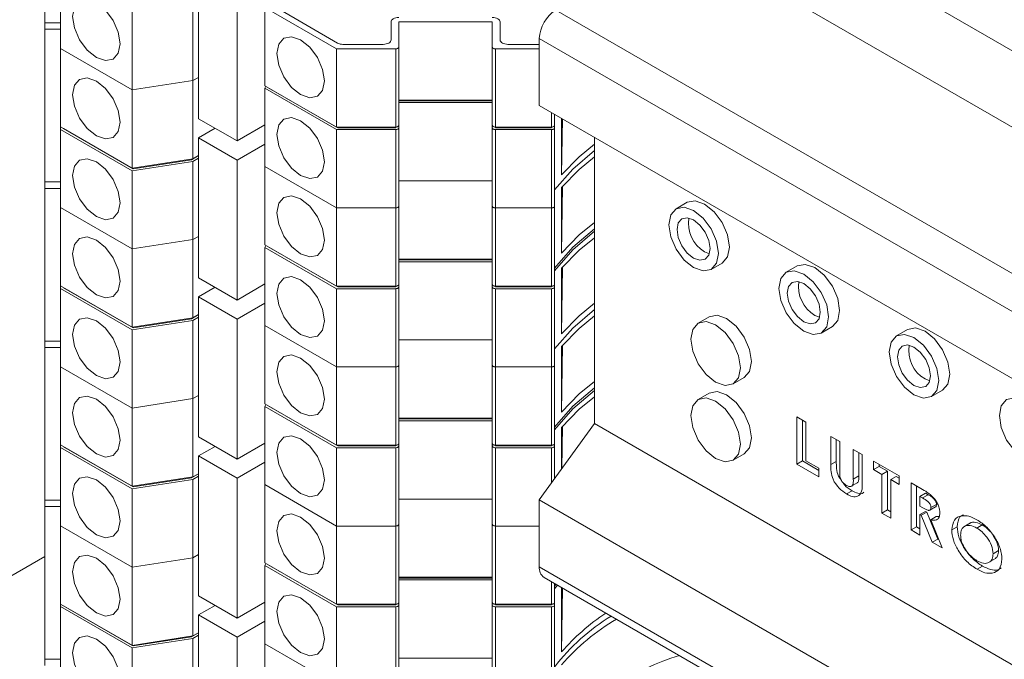
# Paper-space layout 'Sheet2' of a CAD drawing. Units: millimetres. Extents: x 76 to 2808, y 56 to 3921.
# Drawn here: x 1952 to 2015, y 3523 to 3564 of the extents above; entities that cross this region are included whole.
import ezdxf

# ---------------------------------------------------------------- set-up
doc = ezdxf.new("R2010")
doc.units = ezdxf.units.MM

psp = doc.layouts.new('Sheet2')

# ---------------------------------------------------------------- linework, layer by layer
at = {"color": 7, "linetype": 'Continuous', "lineweight": 0}
for p, q in [((2147.575, 3486.247), (1994.84, 3574.42)), ((1953.925, 3573.796), (1953.925, 3563.997)), ((2147.575, 3481.348), (1994.84, 3569.52)), ((1954.925, 3562.35), (1954.925, 3567.371)), ((1963.779, 3566.833), (1963.779, 3557.851)), ((1963.425, 3560.3), (1963.425, 3565.322)), ((1966.254, 3556.422), (1966.254, 3565.404)), ((1959.522, 3559.696), (1959.522, 3564.718)), ((1972.632, 3562.334), (1968.036, 3564.988)), ((1968.036, 3559.966), (1968.036, 3564.988)), ((1972.693, 3562.708), (1968.798, 3564.956)), ((1986.708, 3564.826), (2139.443, 3476.654)), ((1953.925, 3563.589), (1953.925, 3563.997)), ((1954.925, 3563.997), (1953.925, 3563.997)), ((1976.132, 3564.066), (1976.132, 3562.912)), ((1982.632, 3564.066), (1976.632, 3564.066)), ((1976.632, 3564.066), (1976.632, 3562.45)), ((1982.632, 3562.45), (1982.632, 3564.066)), ((1983.132, 3562.912), (1983.132, 3564.066)), ((1954.925, 3563.589), (1953.925, 3563.589)), ((1953.925, 3563.589), (1953.925, 3553.79)), ((2138.382, 3474.817), (1985.647, 3562.989)), ((1985.647, 3562.989), (1985.647, 3558.703)), ((1959.522, 3559.696), (1954.925, 3562.35)), ((1954.925, 3557.328), (1954.925, 3562.35)), ((1976.432, 3562.334), (1972.632, 3562.334)), ((1972.632, 3557.313), (1972.632, 3562.334)), ((1975.632, 3562.623), (1973.047, 3562.623)), ((1976.432, 3557.313), (1976.432, 3562.334)), ((1976.632, 3562.45), (1976.632, 3557.428)), ((1982.632, 3557.428), (1982.632, 3562.45)), ((1985.647, 3562.334), (1982.832, 3562.334)), ((1982.832, 3562.334), (1982.832, 3557.313)), ((1985.632, 3562.623), (1983.632, 3562.623)), ((1985.647, 3562.623), (1985.632, 3562.623)), ((1963.425, 3560.3), (1959.522, 3559.696)), ((1963.779, 3560.504), (1963.425, 3560.3)), ((1963.425, 3555.278), (1963.425, 3560.3)), ((1959.522, 3554.675), (1959.522, 3559.696)), ((1972.632, 3557.313), (1968.036, 3559.966)), ((1968.036, 3559.803), (1968.096, 3559.932)), ((1972.632, 3557.149), (1968.036, 3559.803)), ((1968.036, 3554.781), (1968.036, 3559.803)), ((1972.715, 3557.265), (1968.259, 3559.837)), ((1968.259, 3559.837), (1968.259, 3559.837)), ((1982.632, 3559.045), (1976.632, 3559.045)), ((1982.632, 3558.997), (1976.632, 3558.997)), ((1982.632, 3558.881), (1976.632, 3558.881)), ((2138.382, 3470.531), (1985.647, 3558.703)), ((1963.779, 3557.851), (1966.254, 3556.422)), ((1986.632, 3558.134), (1986.632, 3557.428)), ((1987.075, 3554.252), (1987.075, 3557.879)), ((1987.075, 3554.252), (1987.134, 3557.845)), ((1954.925, 3557.165), (1954.925, 3557.328)), ((1959.522, 3554.675), (1954.925, 3557.328)), ((1959.522, 3554.511), (1954.925, 3557.165)), ((1954.925, 3552.143), (1954.925, 3557.165)), ((1959.581, 3554.64), (1955.125, 3557.212)), ((1955.125, 3557.212), (1955.125, 3557.212)), ((1963.779, 3556.626), (1964.84, 3557.239)), ((1966.254, 3556.422), (1968.036, 3557.451)), ((1976.432, 3557.313), (1972.632, 3557.313)), ((1976.432, 3557.149), (1972.632, 3557.149)), ((1972.632, 3552.128), (1972.632, 3557.149)), ((1972.715, 3557.265), (1972.715, 3557.313)), ((1976.432, 3557.265), (1972.715, 3557.265)), ((1976.432, 3557.265), (1976.432, 3557.313)), ((1976.432, 3552.128), (1976.432, 3557.149)), ((1976.632, 3557.428), (1976.632, 3557.265)), ((1976.632, 3557.265), (1976.632, 3552.243)), ((1982.632, 3557.265), (1982.632, 3557.428)), ((1982.632, 3552.243), (1982.632, 3557.265)), ((1986.432, 3557.313), (1982.832, 3557.313)), ((1982.832, 3557.265), (1982.832, 3557.313)), ((1986.432, 3557.265), (1982.832, 3557.265)), ((1986.432, 3557.149), (1982.832, 3557.149)), ((1982.832, 3557.149), (1982.832, 3552.128)), ((1986.432, 3557.265), (1986.432, 3557.313)), ((1986.432, 3552.128), (1986.432, 3557.149)), ((1986.632, 3557.428), (1986.632, 3557.265)), ((1986.632, 3557.265), (1986.632, 3552.243)), ((1963.779, 3556.626), (1963.779, 3547.644)), ((1966.254, 3555.198), (1963.779, 3556.626)), ((1989.183, 3556.662), (1989.183, 3538.288)), ((1966.254, 3555.198), (1968.036, 3556.227)), ((1963.425, 3555.278), (1959.522, 3554.675)), ((1963.425, 3555.115), (1959.522, 3554.511)), ((1963.322, 3555.219), (1959.581, 3554.64)), ((1963.779, 3555.483), (1963.322, 3555.219)), ((1963.322, 3555.219), (1963.322, 3555.262)), ((1963.779, 3555.483), (1963.425, 3555.278)), ((1963.779, 3555.319), (1963.425, 3555.115)), ((1963.425, 3550.093), (1963.425, 3555.115)), ((1966.254, 3546.216), (1966.254, 3555.198)), ((1959.522, 3549.49), (1959.522, 3554.511)), ((1959.581, 3554.64), (1959.581, 3554.684)), ((1972.632, 3552.128), (1968.036, 3554.781)), ((1968.036, 3549.759), (1968.036, 3554.781)), ((1982.632, 3553.86), (1976.632, 3553.86)), ((1953.925, 3553.382), (1953.925, 3553.79)), ((1954.925, 3553.79), (1953.925, 3553.79)), ((1954.925, 3553.382), (1953.925, 3553.382)), ((1953.925, 3553.382), (1953.925, 3543.584)), ((1987.075, 3549.23), (1987.145, 3553.518)), ((1987.075, 3549.23), (1987.075, 3553.435)), ((1959.522, 3549.49), (1954.925, 3552.143)), ((1954.925, 3547.121), (1954.925, 3552.143)), ((1976.432, 3552.128), (1972.632, 3552.128)), ((1972.632, 3547.106), (1972.632, 3552.128)), ((1976.432, 3547.106), (1976.432, 3552.128)), ((1976.632, 3552.243), (1976.632, 3547.221)), ((1982.632, 3547.221), (1982.632, 3552.243)), ((1986.432, 3552.128), (1982.832, 3552.128)), ((1982.832, 3552.128), (1982.832, 3547.106)), ((1986.432, 3547.106), (1986.432, 3552.128)), ((1986.632, 3552.243), (1986.632, 3547.221)), ((1995.129, 3552.486), (1994.422, 3552.077)), ((1963.425, 3550.093), (1959.522, 3549.49)), ((1963.779, 3550.298), (1963.425, 3550.093)), ((1963.425, 3545.072), (1963.425, 3550.093)), ((1959.522, 3544.468), (1959.522, 3549.49)), ((1972.632, 3547.106), (1968.036, 3549.759)), ((1968.036, 3549.596), (1968.096, 3549.725)), ((1972.632, 3546.943), (1968.036, 3549.596)), ((1968.036, 3544.574), (1968.036, 3549.596)), ((1972.715, 3547.058), (1968.259, 3549.63)), ((1968.259, 3549.63), (1968.259, 3549.63)), ((1982.632, 3548.838), (1976.632, 3548.838)), ((1982.632, 3548.79), (1976.632, 3548.79)), ((1996.254, 3549.312), (1996.562, 3549.187)), ((1982.632, 3548.674), (1976.632, 3548.674)), ((1987.075, 3544.045), (1987.145, 3548.333)), ((1987.075, 3544.045), (1987.075, 3548.25)), ((1996.672, 3548.18), (1997.379, 3548.588)), ((2002.2, 3548.403), (2001.493, 3547.995)), ((1963.779, 3547.644), (1966.254, 3546.216)), ((1954.925, 3546.958), (1954.925, 3547.121)), ((1959.522, 3544.468), (1954.925, 3547.121)), ((1959.522, 3544.305), (1954.925, 3546.958)), ((1954.925, 3541.936), (1954.925, 3546.958)), ((1959.581, 3544.433), (1955.125, 3547.006)), ((1955.125, 3547.006), (1955.125, 3547.006)), ((1963.779, 3546.419), (1964.84, 3547.032)), ((1966.254, 3546.216), (1968.036, 3547.245)), ((1976.432, 3547.106), (1972.632, 3547.106)), ((1976.432, 3546.943), (1972.632, 3546.943)), ((1972.632, 3541.921), (1972.632, 3546.943)), ((1972.715, 3547.058), (1972.715, 3547.106)), ((1976.432, 3547.058), (1972.715, 3547.058)), ((1976.432, 3547.058), (1976.432, 3547.106)), ((1976.432, 3541.921), (1976.432, 3546.943)), ((1976.632, 3547.221), (1976.632, 3547.058)), ((1976.632, 3547.058), (1976.632, 3542.036)), ((1982.632, 3547.058), (1982.632, 3547.221)), ((1982.632, 3542.036), (1982.632, 3547.058)), ((1986.432, 3547.106), (1982.832, 3547.106)), ((1982.832, 3547.058), (1982.832, 3547.106)), ((1986.432, 3547.058), (1982.832, 3547.058)), ((1986.432, 3546.943), (1982.832, 3546.943)), ((1982.832, 3546.943), (1982.832, 3541.921)), ((1986.432, 3547.058), (1986.432, 3547.106)), ((1986.432, 3541.921), (1986.432, 3546.943)), ((1986.632, 3547.221), (1986.632, 3547.058)), ((1986.632, 3547.058), (1986.632, 3542.036)), ((1963.779, 3546.419), (1963.779, 3537.438)), ((1966.254, 3544.991), (1963.779, 3546.419)), ((1966.254, 3544.991), (1968.036, 3546.02)), ((1963.425, 3545.072), (1959.522, 3544.468)), ((1963.322, 3545.012), (1959.581, 3544.433)), ((1963.779, 3545.276), (1963.322, 3545.012)), ((1963.322, 3545.012), (1963.322, 3545.056)), ((1963.779, 3545.276), (1963.425, 3545.072)), ((1963.779, 3545.113), (1963.425, 3544.908)), ((1966.254, 3536.009), (1966.254, 3544.991)), ((1996.543, 3545.137), (1995.836, 3544.729)), ((2003.325, 3545.23), (2003.633, 3545.105)), ((1963.425, 3544.908), (1959.522, 3544.305)), ((1959.581, 3544.433), (1959.581, 3544.477)), ((1963.425, 3539.887), (1963.425, 3544.908)), ((1972.632, 3541.921), (1968.036, 3544.574)), ((1968.036, 3539.552), (1968.036, 3544.574)), ((2003.743, 3544.098), (2004.45, 3544.506)), ((1959.522, 3539.283), (1959.522, 3544.305)), ((2009.271, 3544.321), (2008.564, 3543.913)), ((1954.925, 3543.584), (1953.925, 3543.584)), ((1953.925, 3543.175), (1953.925, 3543.584)), ((1954.925, 3543.175), (1953.925, 3543.175)), ((1953.925, 3543.175), (1953.925, 3533.377)), ((1982.632, 3543.653), (1976.632, 3543.653)), ((1987.075, 3539.023), (1987.145, 3543.311)), ((1987.075, 3539.023), (1987.075, 3543.228)), ((1959.522, 3539.283), (1954.925, 3541.936)), ((1954.925, 3536.914), (1954.925, 3541.936)), ((1976.432, 3541.921), (1972.632, 3541.921)), ((1972.632, 3536.899), (1972.632, 3541.921)), ((1976.432, 3536.899), (1976.432, 3541.921)), ((1976.632, 3542.036), (1976.632, 3537.015)), ((1982.632, 3537.015), (1982.632, 3542.036)), ((1986.432, 3541.921), (1982.832, 3541.921)), ((1982.832, 3541.921), (1982.832, 3536.899)), ((1986.432, 3536.899), (1986.432, 3541.921)), ((1986.632, 3542.036), (1986.632, 3537.015)), ((1998.086, 3540.831), (1998.793, 3541.24)), ((2010.396, 3541.148), (2010.704, 3541.023)), ((1963.779, 3540.091), (1963.425, 3539.887)), ((1996.543, 3540.238), (1995.836, 3539.829)), ((2010.814, 3540.016), (2011.521, 3540.424)), ((1963.425, 3539.887), (1959.522, 3539.283)), ((1959.522, 3534.261), (1959.522, 3539.283)), ((1963.425, 3534.865), (1963.425, 3539.887)), ((1972.632, 3536.899), (1968.036, 3539.552)), ((1968.036, 3539.389), (1968.096, 3539.518)), ((1972.632, 3536.736), (1968.036, 3539.389)), ((1968.036, 3534.367), (1968.036, 3539.389)), ((1972.715, 3536.851), (1968.259, 3539.424)), ((1968.259, 3539.424), (1968.259, 3539.424)), ((2002.177, 3538.71), (2002.748, 3538.381)), ((2002.177, 3535.686), (2002.177, 3538.71)), ((1982.632, 3538.631), (1976.632, 3538.631)), ((1982.632, 3538.583), (1976.632, 3538.583)), ((1982.632, 3538.468), (1976.632, 3538.468)), ((1989.183, 3538.288), (1985.647, 3533.388)), ((1987.075, 3535.367), (1987.075, 3538.043)), ((1987.1, 3535.402), (1987.145, 3538.126)), ((2026.659, 3516.653), (1989.183, 3538.288)), ((2002.531, 3535.89), (2002.531, 3538.506)), ((2002.748, 3538.381), (2002.748, 3535.899)), ((1963.779, 3537.438), (1966.254, 3536.009)), ((2004.35, 3537.456), (2004.921, 3537.127)), ((2004.35, 3535.652), (2004.35, 3537.456)), ((1954.925, 3536.751), (1954.925, 3536.914)), ((1959.522, 3534.261), (1954.925, 3536.914)), ((1959.522, 3534.098), (1954.925, 3536.751)), ((1954.925, 3531.729), (1954.925, 3536.751)), ((1959.581, 3534.227), (1955.125, 3536.799)), ((1955.125, 3536.799), (1955.125, 3536.799)), ((1963.779, 3536.213), (1964.84, 3536.825)), ((1966.254, 3536.009), (1968.036, 3537.038)), ((1976.432, 3536.899), (1972.632, 3536.899)), ((1972.715, 3536.851), (1972.715, 3536.899)), ((1976.432, 3536.851), (1972.715, 3536.851)), ((1976.432, 3536.851), (1976.432, 3536.899)), ((1976.632, 3537.015), (1976.632, 3536.851)), ((1976.632, 3536.851), (1976.632, 3531.83)), ((1982.632, 3536.851), (1982.632, 3537.015)), ((1982.632, 3531.83), (1982.632, 3536.851)), ((1986.432, 3536.899), (1982.832, 3536.899)), ((1982.832, 3536.851), (1982.832, 3536.899)), ((1986.432, 3536.851), (1982.832, 3536.851)), ((1986.432, 3536.851), (1986.432, 3536.899)), ((1986.632, 3537.015), (1986.632, 3536.851)), ((1986.632, 3536.851), (1986.632, 3534.754)), ((2004.703, 3535.856), (2004.703, 3537.252)), ((2004.921, 3537.127), (2004.921, 3535.159)), ((1963.779, 3536.213), (1963.779, 3527.231)), ((1966.254, 3534.784), (1963.779, 3536.213)), ((1976.432, 3536.736), (1972.632, 3536.736)), ((1972.632, 3531.714), (1972.632, 3536.736)), ((1976.432, 3531.714), (1976.432, 3536.736)), ((1986.432, 3536.736), (1982.832, 3536.736)), ((1982.832, 3536.736), (1982.832, 3531.714)), ((1998.086, 3535.932), (1998.793, 3536.34)), ((2005.794, 3536.623), (2006.365, 3536.293)), ((2005.794, 3534.727), (2005.794, 3536.623)), ((2006.147, 3534.931), (2006.147, 3536.419)), ((2006.365, 3536.293), (2006.365, 3534.489)), ((1966.254, 3534.784), (1968.036, 3535.813)), ((2002.531, 3535.89), (2002.177, 3535.686)), ((2003.588, 3534.872), (2002.177, 3535.686)), ((2003.588, 3535.28), (2002.531, 3535.89)), ((2002.748, 3535.899), (2003.588, 3535.415)), ((2004.703, 3535.856), (2004.35, 3535.652)), ((2007.093, 3535.872), (2008.739, 3534.923)), ((2007.093, 3535.33), (2007.093, 3535.872)), ((2007.447, 3535.534), (2007.093, 3535.33)), ((2007.447, 3535.534), (2007.447, 3535.668)), ((2007.984, 3535.223), (2007.447, 3535.534)), ((1963.425, 3534.865), (1959.522, 3534.261)), ((1963.779, 3535.069), (1963.322, 3534.805)), ((1963.322, 3534.805), (1963.322, 3534.849)), ((1963.779, 3535.069), (1963.425, 3534.865)), ((1963.779, 3534.906), (1963.425, 3534.702)), ((2003.588, 3535.415), (2003.588, 3534.872)), ((2006.147, 3534.931), (2005.794, 3534.727)), ((2007.631, 3535.019), (2007.093, 3535.33)), ((2007.984, 3535.223), (2007.631, 3535.019)), ((2007.631, 3532.538), (2007.631, 3535.019)), ((2007.984, 3532.742), (2007.984, 3535.223)), ((2008.555, 3534.894), (2008.201, 3534.69)), ((2008.739, 3534.788), (2008.555, 3534.894)), ((2008.739, 3534.923), (2008.739, 3534.38)), ((1963.425, 3534.702), (1959.522, 3534.098)), ((1963.322, 3534.805), (1959.581, 3534.227)), ((1959.581, 3534.227), (1959.581, 3534.27)), ((1963.425, 3529.68), (1963.425, 3534.702)), ((1966.254, 3525.802), (1966.254, 3534.784)), ((1972.632, 3531.714), (1968.036, 3534.367)), ((1968.036, 3529.346), (1968.036, 3534.367)), ((2005.646, 3534.243), (2006.088, 3534.498)), ((2008.201, 3534.69), (2008.201, 3532.208)), ((2008.739, 3534.38), (2008.201, 3534.69)), ((2009.501, 3534.482), (2010.129, 3534.12)), ((2009.501, 3531.458), (2009.501, 3534.482)), ((2009.855, 3531.662), (2009.855, 3534.278)), ((1959.522, 3529.076), (1959.522, 3534.098)), ((2005.713, 3533.975), (2005.359, 3533.771)), ((2010.425, 3533.814), (2010.072, 3533.61)), ((2010.24, 3533.513), (2010.072, 3533.61)), ((2010.072, 3533.61), (2010.072, 3532.99)), ((2010.593, 3533.717), (2010.24, 3533.513)), ((2010.593, 3533.717), (2010.425, 3533.814)), ((1953.925, 3532.968), (1953.925, 3533.377)), ((1954.925, 3533.377), (1953.925, 3533.377)), ((1954.925, 3532.968), (1953.925, 3532.968)), ((1953.925, 3532.968), (1953.925, 3523.17)), ((1982.632, 3533.446), (1976.632, 3533.446)), ((2026.659, 3509.713), (1985.647, 3533.388)), ((1985.647, 3533.388), (1985.647, 3529.102)), ((2010.072, 3532.99), (2010.264, 3532.879)), ((2011.131, 3533.098), (2010.777, 3532.894)), ((2007.984, 3532.742), (2007.631, 3532.538)), ((2008.201, 3532.208), (2007.631, 3532.538)), ((2008.201, 3532.616), (2007.984, 3532.742)), ((2010.425, 3532.651), (2010.072, 3532.447)), ((2010.072, 3532.447), (2010.072, 3531.128)), ((2010.149, 3532.402), (2010.072, 3532.447)), ((2010.503, 3532.606), (2010.149, 3532.402)), ((2010.855, 3530.676), (2010.149, 3532.402)), ((2010.503, 3532.606), (2010.425, 3532.651)), ((2011.209, 3530.88), (2010.503, 3532.606)), ((2010.715, 3532.732), (2011.069, 3532.936)), ((1959.522, 3529.076), (1954.925, 3531.729)), ((1954.925, 3526.708), (1954.925, 3531.729)), ((1976.432, 3531.714), (1972.632, 3531.714)), ((1972.632, 3526.692), (1972.632, 3531.714)), ((1976.432, 3526.692), (1976.432, 3531.714)), ((1976.632, 3531.83), (1976.632, 3526.808)), ((1982.632, 3526.808), (1982.632, 3531.83)), ((1985.647, 3531.714), (1982.832, 3531.714)), ((1982.832, 3531.714), (1982.832, 3526.692)), ((2011.113, 3532.316), (2010.76, 3532.111)), ((2010.76, 3532.111), (2011.499, 3530.304)), ((2011.305, 3532.318), (2011.113, 3532.316)), ((2013.324, 3531.914), (2012.882, 3531.658)), ((2014.073, 3531.786), (2013.72, 3531.582)), ((2009.855, 3531.662), (2009.501, 3531.458)), ((2010.072, 3531.128), (2009.501, 3531.458)), ((2010.072, 3531.537), (2009.855, 3531.662)), ((2012.464, 3531.669), (2012.11, 3531.465)), ((2011.209, 3530.88), (2010.855, 3530.676)), ((2011.499, 3530.304), (2010.855, 3530.676)), ((2011.28, 3530.839), (2011.209, 3530.88)), ((1963.779, 3529.884), (1963.425, 3529.68)), ((2015.117, 3530.135), (2014.763, 3529.931)), ((1953.925, 3529.759), (1919.886, 3510.108)), ((1963.425, 3529.68), (1959.522, 3529.076)), ((1963.425, 3524.658), (1963.425, 3529.68)), ((1972.632, 3526.692), (1968.036, 3529.346)), ((1968.036, 3529.182), (1968.096, 3529.311)), ((1972.632, 3526.529), (1968.036, 3529.182)), ((1968.036, 3524.161), (1968.036, 3529.182)), ((1972.715, 3526.645), (1968.259, 3529.217)), ((1968.259, 3529.217), (1968.259, 3529.217)), ((2014.474, 3529.364), (2014.916, 3529.619)), ((1959.522, 3524.054), (1959.522, 3529.076)), ((2014.086, 3529.142), (2013.733, 3528.938)), ((1982.632, 3528.424), (1976.632, 3528.424)), ((1982.632, 3528.376), (1976.632, 3528.376)), ((1982.632, 3528.261), (1976.632, 3528.261)), ((1985.958, 3528.416), (2026.659, 3504.919)), ((1986.632, 3528.026), (1986.632, 3526.808)), ((1986.726, 3527.972), (1986.632, 3527.847)), ((1986.813, 3527.922), (1986.632, 3527.684)), ((1987.075, 3523.631), (1987.075, 3527.771)), ((1987.075, 3523.631), (1987.142, 3527.732)), ((1954.925, 3526.544), (1954.925, 3526.708)), ((1959.522, 3524.054), (1954.925, 3526.708)), ((1963.779, 3527.231), (1966.254, 3525.802)), ((1966.254, 3525.802), (1968.036, 3526.831)), ((1976.432, 3526.692), (1972.632, 3526.692)), ((1972.715, 3526.645), (1972.715, 3526.692)), ((1976.432, 3526.645), (1972.715, 3526.645)), ((1976.432, 3526.645), (1976.432, 3526.692)), ((1976.632, 3526.808), (1976.632, 3526.645)), ((1976.632, 3526.645), (1976.632, 3521.623)), ((1982.632, 3526.645), (1982.632, 3526.808)), ((1982.632, 3521.623), (1982.632, 3526.645)), ((1986.432, 3526.692), (1982.832, 3526.692)), ((1982.832, 3526.645), (1982.832, 3526.692)), ((1986.432, 3526.645), (1982.832, 3526.645)), ((1986.432, 3526.645), (1986.432, 3526.692)), ((1986.632, 3526.808), (1986.632, 3526.645)), ((1986.632, 3526.645), (1986.632, 3521.623)), ((1959.522, 3523.891), (1954.925, 3526.544)), ((1954.925, 3521.523), (1954.925, 3526.544)), ((1959.581, 3524.02), (1955.125, 3526.592)), ((1955.125, 3526.592), (1955.125, 3526.592)), ((1963.779, 3526.006), (1964.84, 3526.618)), ((1963.779, 3526.006), (1963.779, 3517.024)), ((1966.254, 3524.577), (1963.779, 3526.006)), ((1976.432, 3526.529), (1972.632, 3526.529)), ((1972.632, 3521.507), (1972.632, 3526.529)), ((1976.432, 3521.507), (1976.432, 3526.529)), ((1986.432, 3526.529), (1982.832, 3526.529)), ((1982.832, 3526.529), (1982.832, 3521.507)), ((1986.432, 3521.507), (1986.432, 3526.529)), ((1966.254, 3524.577), (1968.036, 3525.606)), ((1990.548, 3525.705), (1990.669, 3525.696)), ((1963.779, 3524.862), (1963.322, 3524.598)), ((1963.779, 3524.862), (1963.425, 3524.658)), ((1963.425, 3524.658), (1959.522, 3524.054)), ((1963.425, 3524.495), (1959.522, 3523.891)), ((1963.322, 3524.598), (1959.581, 3524.02)), ((1963.322, 3524.598), (1963.322, 3524.642)), ((1963.779, 3524.699), (1963.425, 3524.495)), ((1963.425, 3519.473), (1963.425, 3524.495)), ((1966.254, 3515.595), (1966.254, 3524.577)), ((1972.632, 3521.507), (1968.036, 3524.161)), ((1968.036, 3519.139), (1968.036, 3524.161)), ((1959.522, 3518.869), (1959.522, 3523.891)), ((1959.581, 3524.02), (1959.581, 3524.064)), ((1954.925, 3523.17), (1953.925, 3523.17)), ((1953.925, 3522.762), (1953.925, 3523.17)), ((1982.632, 3523.239), (1976.632, 3523.239))]:
    psp.add_line(p, q, dxfattribs=at)
at = {"color": 8, "linetype": 'Continuous', "lineweight": 0}
for p, q in [((1986.432, 3557.313), (1986.432, 3558.25)), ((1986.432, 3534.477), (1986.432, 3536.736)), ((1985.647, 3529.102), (2026.659, 3505.427)), ((1986.432, 3526.692), (1986.432, 3528.142))]:
    psp.add_line(p, q, dxfattribs=at)
at = {"color": 7, "linetype": 'Continuous', "lineweight": 0, "flags": 128}
for points in [[(1955.703, 3564.412), (1955.819, 3563.673), (1956.149, 3562.913), (1956.642, 3562.248), (1957.224, 3561.778), (1957.805, 3561.576), (1958.299, 3561.672), (1958.628, 3562.051), (1958.744, 3562.656), (1958.628, 3563.395), (1958.299, 3564.155), (1957.805, 3564.82), (1957.224, 3565.289), (1956.642, 3565.492), (1956.149, 3565.396), (1955.819, 3565.017), (1955.703, 3564.412)], [(1976.632, 3564.355), (1976.535, 3564.349), (1976.441, 3564.333), (1976.355, 3564.306), (1976.279, 3564.27), (1976.217, 3564.227), (1976.171, 3564.177), (1976.142, 3564.123), (1976.132, 3564.066)], [(1983.132, 3564.066), (1983.123, 3564.123), (1983.094, 3564.177), (1983.048, 3564.227), (1982.986, 3564.27), (1982.91, 3564.306), (1982.824, 3564.333), (1982.73, 3564.349), (1982.632, 3564.355)], [(1968.814, 3562.028), (1968.93, 3561.289), (1969.259, 3560.529), (1969.753, 3559.864), (1970.334, 3559.395), (1970.916, 3559.192), (1971.409, 3559.288), (1971.739, 3559.668), (1971.855, 3560.273), (1971.739, 3561.011), (1971.409, 3561.771), (1970.916, 3562.436), (1970.334, 3562.906), (1969.753, 3563.108), (1969.259, 3563.012), (1968.93, 3562.633), (1968.814, 3562.028)], [(1976.132, 3562.912), (1976.123, 3562.855), (1976.094, 3562.801), (1976.048, 3562.751), (1975.986, 3562.708), (1975.91, 3562.672), (1975.824, 3562.645), (1975.73, 3562.629), (1975.632, 3562.623)], [(1983.632, 3562.623), (1983.535, 3562.629), (1983.441, 3562.645), (1983.355, 3562.672), (1983.279, 3562.708), (1983.217, 3562.751), (1983.171, 3562.801), (1983.142, 3562.855), (1983.132, 3562.912)], [(1976.432, 3562.334), (1976.471, 3562.337), (1976.509, 3562.343), (1976.544, 3562.354), (1976.574, 3562.368), (1976.599, 3562.386), (1976.617, 3562.406), (1976.629, 3562.427), (1976.632, 3562.45)], [(1982.632, 3562.45), (1982.636, 3562.427), (1982.648, 3562.406), (1982.666, 3562.386), (1982.691, 3562.368), (1982.721, 3562.354), (1982.756, 3562.343), (1982.793, 3562.337), (1982.832, 3562.334)], [(1955.703, 3559.39), (1955.819, 3558.651), (1956.149, 3557.891), (1956.642, 3557.226), (1957.224, 3556.757), (1957.805, 3556.554), (1958.299, 3556.65), (1958.628, 3557.029), (1958.744, 3557.635), (1958.628, 3558.373), (1958.299, 3559.133), (1957.805, 3559.798), (1957.224, 3560.268), (1956.642, 3560.47), (1956.149, 3560.374), (1955.819, 3559.995), (1955.703, 3559.39)], [(1968.814, 3556.843), (1968.93, 3556.104), (1969.259, 3555.344), (1969.753, 3554.679), (1970.334, 3554.21), (1970.916, 3554.007), (1971.409, 3554.103), (1971.739, 3554.483), (1971.855, 3555.088), (1971.739, 3555.826), (1971.409, 3556.586), (1970.916, 3557.251), (1970.334, 3557.721), (1969.753, 3557.923), (1969.259, 3557.827), (1968.93, 3557.448), (1968.814, 3556.843)], [(1976.632, 3557.428), (1976.629, 3557.406), (1976.617, 3557.384), (1976.599, 3557.364), (1976.574, 3557.347), (1976.544, 3557.332), (1976.509, 3557.321), (1976.471, 3557.315), (1976.432, 3557.313)], [(1976.432, 3557.149), (1976.471, 3557.152), (1976.509, 3557.158), (1976.544, 3557.169), (1976.574, 3557.183), (1976.599, 3557.201), (1976.617, 3557.221), (1976.629, 3557.242), (1976.632, 3557.265)], [(1982.832, 3557.313), (1982.793, 3557.315), (1982.756, 3557.321), (1982.721, 3557.332), (1982.691, 3557.347), (1982.666, 3557.364), (1982.648, 3557.384), (1982.636, 3557.406), (1982.632, 3557.428)], [(1982.632, 3557.265), (1982.636, 3557.242), (1982.648, 3557.221), (1982.666, 3557.201), (1982.691, 3557.183), (1982.721, 3557.169), (1982.756, 3557.158), (1982.793, 3557.152), (1982.832, 3557.149)], [(1986.632, 3557.428), (1986.629, 3557.406), (1986.617, 3557.384), (1986.599, 3557.364), (1986.574, 3557.347), (1986.544, 3557.332), (1986.509, 3557.321), (1986.471, 3557.315), (1986.432, 3557.313)], [(1986.432, 3557.149), (1986.471, 3557.152), (1986.509, 3557.158), (1986.544, 3557.169), (1986.574, 3557.183), (1986.599, 3557.201), (1986.617, 3557.221), (1986.629, 3557.242), (1986.632, 3557.265)], [(1989.183, 3555.811), (1987.797, 3554.622), (1986.632, 3553.282)], [(1989.183, 3555.811), (1987.797, 3554.622), (1986.632, 3553.282)], [(1989.183, 3556.219), (1988.205, 3555.414), (1987.075, 3554.252)], [(1955.703, 3554.205), (1955.819, 3553.466), (1956.149, 3552.706), (1956.642, 3552.041), (1957.224, 3551.572), (1957.805, 3551.369), (1958.299, 3551.465), (1958.628, 3551.844), (1958.744, 3552.449), (1958.628, 3553.188), (1958.299, 3553.948), (1957.805, 3554.613), (1957.224, 3555.083), (1956.642, 3555.285), (1956.149, 3555.189), (1955.819, 3554.81), (1955.703, 3554.205)], [(1987.075, 3553.435), (1988.205, 3554.598), (1989.183, 3555.402)], [(1968.814, 3551.821), (1968.93, 3551.082), (1969.259, 3550.323), (1969.753, 3549.657), (1970.334, 3549.188), (1970.916, 3548.986), (1971.409, 3549.081), (1971.739, 3549.461), (1971.855, 3550.066), (1971.739, 3550.804), (1971.409, 3551.564), (1970.916, 3552.23), (1970.334, 3552.699), (1969.753, 3552.901), (1969.259, 3552.805), (1968.93, 3552.426), (1968.814, 3551.821)], [(1996.254, 3552.374), (1995.645, 3552.586), (1995.129, 3552.486)], [(1976.432, 3552.128), (1976.471, 3552.13), (1976.509, 3552.136), (1976.544, 3552.147), (1976.574, 3552.161), (1976.599, 3552.179), (1976.617, 3552.199), (1976.629, 3552.221), (1976.632, 3552.243)], [(1976.632, 3552.243), (1976.629, 3552.221), (1976.617, 3552.199), (1976.599, 3552.179), (1976.574, 3552.161), (1976.544, 3552.147), (1976.509, 3552.136), (1976.471, 3552.13), (1976.432, 3552.128)], [(1982.632, 3552.243), (1982.636, 3552.221), (1982.648, 3552.199), (1982.666, 3552.179), (1982.691, 3552.161), (1982.721, 3552.147), (1982.756, 3552.136), (1982.793, 3552.13), (1982.832, 3552.128)], [(1982.832, 3552.128), (1982.793, 3552.13), (1982.756, 3552.136), (1982.721, 3552.147), (1982.691, 3552.161), (1982.666, 3552.179), (1982.648, 3552.199), (1982.636, 3552.221), (1982.632, 3552.243)], [(1986.432, 3552.128), (1986.471, 3552.13), (1986.509, 3552.136), (1986.544, 3552.147), (1986.574, 3552.161), (1986.599, 3552.179), (1986.617, 3552.199), (1986.629, 3552.221), (1986.632, 3552.243)], [(1986.632, 3552.243), (1986.629, 3552.221), (1986.617, 3552.199), (1986.599, 3552.179), (1986.574, 3552.161), (1986.544, 3552.147), (1986.509, 3552.136), (1986.471, 3552.13), (1986.432, 3552.128)], [(1995.547, 3548.292), (1996.156, 3548.08), (1996.672, 3548.18), (1997.017, 3548.577), (1997.138, 3549.21), (1997.017, 3549.983), (1996.672, 3550.778), (1996.156, 3551.475), (1995.547, 3551.966), (1994.938, 3552.178), (1994.422, 3552.077), (1994.077, 3551.68), (1993.956, 3551.047), (1994.077, 3550.274), (1994.422, 3549.479), (1994.938, 3548.783), (1995.547, 3548.292)], [(1997.379, 3548.588), (1997.379, 3548.588), (1997.724, 3548.985), (1997.845, 3549.618), (1997.724, 3550.391), (1997.379, 3551.187), (1996.863, 3551.883), (1996.254, 3552.374)], [(1995.547, 3548.904), (1995.953, 3548.763), (1996.297, 3548.83), (1996.527, 3549.094), (1996.607, 3549.516), (1996.527, 3550.032), (1996.297, 3550.562), (1995.953, 3551.026), (1995.547, 3551.354), (1995.141, 3551.495), (1994.797, 3551.428), (1994.567, 3551.163), (1994.486, 3550.741), (1994.567, 3550.226), (1994.797, 3549.696), (1995.141, 3549.231), (1995.547, 3548.904)], [(1989.183, 3550.789), (1987.797, 3549.6), (1986.632, 3548.261)], [(1989.183, 3551.197), (1988.205, 3550.393), (1987.075, 3549.23)], [(1955.703, 3549.183), (1955.819, 3548.444), (1956.149, 3547.685), (1956.642, 3547.019), (1957.224, 3546.55), (1957.805, 3546.348), (1958.299, 3546.443), (1958.628, 3546.823), (1958.744, 3547.428), (1958.628, 3548.166), (1958.299, 3548.926), (1957.805, 3549.591), (1957.224, 3550.061), (1956.642, 3550.263), (1956.149, 3550.167), (1955.819, 3549.788), (1955.703, 3549.183)], [(1989.183, 3550.626), (1987.797, 3549.437), (1986.632, 3548.097)], [(1987.075, 3548.25), (1988.205, 3549.413), (1989.183, 3550.217)], [(2003.325, 3548.292), (2002.716, 3548.504), (2002.2, 3548.403)], [(2004.45, 3544.506), (2004.45, 3544.506), (2004.795, 3544.903), (2004.916, 3545.536), (2004.795, 3546.309), (2004.45, 3547.105), (2003.934, 3547.801), (2003.325, 3548.292)], [(1968.814, 3546.636), (1968.93, 3545.897), (1969.259, 3545.138), (1969.753, 3544.472), (1970.334, 3544.003), (1970.916, 3543.801), (1971.409, 3543.896), (1971.739, 3544.276), (1971.855, 3544.881), (1971.739, 3545.619), (1971.409, 3546.379), (1970.916, 3547.044), (1970.334, 3547.514), (1969.753, 3547.716), (1969.259, 3547.62), (1968.93, 3547.241), (1968.814, 3546.636)], [(2002.618, 3544.209), (2003.227, 3543.998), (2003.743, 3544.098), (2004.088, 3544.495), (2004.209, 3545.128), (2004.088, 3545.901), (2003.743, 3546.696), (2003.227, 3547.393), (2002.618, 3547.884), (2002.009, 3548.096), (2001.493, 3547.995), (2001.148, 3547.598), (2001.027, 3546.965), (2001.148, 3546.192), (2001.493, 3545.397), (2002.009, 3544.701), (2002.618, 3544.209)], [(1976.632, 3547.221), (1976.629, 3547.199), (1976.617, 3547.177), (1976.599, 3547.157), (1976.574, 3547.14), (1976.544, 3547.125), (1976.509, 3547.115), (1976.471, 3547.108), (1976.432, 3547.106)], [(1976.432, 3546.943), (1976.471, 3546.945), (1976.509, 3546.951), (1976.544, 3546.962), (1976.574, 3546.976), (1976.599, 3546.994), (1976.617, 3547.014), (1976.629, 3547.036), (1976.632, 3547.058)], [(1982.832, 3547.106), (1982.793, 3547.108), (1982.756, 3547.115), (1982.721, 3547.125), (1982.691, 3547.14), (1982.666, 3547.157), (1982.648, 3547.177), (1982.636, 3547.199), (1982.632, 3547.221)], [(1982.632, 3547.058), (1982.636, 3547.036), (1982.648, 3547.014), (1982.666, 3546.994), (1982.691, 3546.976), (1982.721, 3546.962), (1982.756, 3546.951), (1982.793, 3546.945), (1982.832, 3546.943)], [(1986.632, 3547.221), (1986.629, 3547.199), (1986.617, 3547.177), (1986.599, 3547.157), (1986.574, 3547.14), (1986.544, 3547.125), (1986.509, 3547.115), (1986.471, 3547.108), (1986.432, 3547.106)], [(1986.432, 3546.943), (1986.471, 3546.945), (1986.509, 3546.951), (1986.544, 3546.962), (1986.574, 3546.976), (1986.599, 3546.994), (1986.617, 3547.014), (1986.629, 3547.036), (1986.632, 3547.058)], [(2002.618, 3544.822), (2003.024, 3544.681), (2003.368, 3544.748), (2003.598, 3545.012), (2003.678, 3545.434), (2003.598, 3545.95), (2003.368, 3546.48), (2003.024, 3546.944), (2002.618, 3547.271), (2002.212, 3547.413), (2001.868, 3547.346), (2001.638, 3547.081), (2001.557, 3546.659), (2001.638, 3546.144), (2001.868, 3545.614), (2002.212, 3545.149), (2002.618, 3544.822)], [(1989.183, 3545.604), (1987.797, 3544.415), (1986.632, 3543.075)], [(1989.183, 3545.604), (1987.797, 3544.415), (1986.632, 3543.075)], [(1989.183, 3546.012), (1988.205, 3545.208), (1987.075, 3544.045)], [(1955.703, 3543.998), (1955.819, 3543.259), (1956.149, 3542.5), (1956.642, 3541.834), (1957.224, 3541.365), (1957.805, 3541.163), (1958.299, 3541.258), (1958.628, 3541.638), (1958.744, 3542.243), (1958.628, 3542.981), (1958.299, 3543.741), (1957.805, 3544.406), (1957.224, 3544.876), (1956.642, 3545.078), (1956.149, 3544.982), (1955.819, 3544.603), (1955.703, 3543.998)], [(1987.075, 3543.228), (1988.205, 3544.391), (1989.183, 3545.196)], [(1997.668, 3545.025), (1997.059, 3545.237), (1996.543, 3545.137)], [(1998.793, 3541.24), (1998.793, 3541.24), (1999.138, 3541.637), (1999.259, 3542.27), (1999.138, 3543.043), (1998.793, 3543.838), (1998.277, 3544.534), (1997.668, 3545.025)], [(1996.961, 3540.943), (1997.57, 3540.731), (1998.086, 3540.831), (1998.431, 3541.228), (1998.552, 3541.862), (1998.431, 3542.635), (1998.086, 3543.43), (1997.57, 3544.126), (1996.961, 3544.617), (1996.352, 3544.829), (1995.836, 3544.729), (1995.491, 3544.332), (1995.37, 3543.698), (1995.491, 3542.925), (1995.836, 3542.13), (1996.352, 3541.434), (1996.961, 3540.943)], [(2010.396, 3544.21), (2009.787, 3544.422), (2009.271, 3544.321)], [(2009.689, 3540.127), (2010.298, 3539.916), (2010.814, 3540.016), (2011.159, 3540.413), (2011.28, 3541.046), (2011.159, 3541.819), (2010.814, 3542.614), (2010.298, 3543.311), (2009.689, 3543.802), (2009.08, 3544.013), (2008.564, 3543.913), (2008.219, 3543.516), (2008.098, 3542.883), (2008.219, 3542.11), (2008.564, 3541.315), (2009.08, 3540.619), (2009.689, 3540.127)], [(2011.521, 3540.424), (2011.521, 3540.424), (2011.866, 3540.821), (2011.987, 3541.454), (2011.866, 3542.227), (2011.521, 3543.022), (2011.005, 3543.719), (2010.396, 3544.21)], [(2009.689, 3540.74), (2010.095, 3540.599), (2010.439, 3540.666), (2010.669, 3540.93), (2010.749, 3541.352), (2010.669, 3541.868), (2010.439, 3542.398), (2010.095, 3542.862), (2009.689, 3543.189), (2009.283, 3543.331), (2008.939, 3543.264), (2008.709, 3542.999), (2008.628, 3542.577), (2008.709, 3542.062), (2008.939, 3541.532), (2009.283, 3541.067), (2009.689, 3540.74)], [(1968.814, 3541.614), (1968.93, 3540.876), (1969.259, 3540.116), (1969.753, 3539.451), (1970.334, 3538.981), (1970.916, 3538.779), (1971.409, 3538.875), (1971.739, 3539.254), (1971.855, 3539.859), (1971.739, 3540.598), (1971.409, 3541.357), (1970.916, 3542.023), (1970.334, 3542.492), (1969.753, 3542.694), (1969.259, 3542.599), (1968.93, 3542.219), (1968.814, 3541.614)], [(1976.432, 3541.921), (1976.471, 3541.923), (1976.509, 3541.93), (1976.544, 3541.94), (1976.574, 3541.955), (1976.599, 3541.972), (1976.617, 3541.992), (1976.629, 3542.014), (1976.632, 3542.036)], [(1976.632, 3542.036), (1976.629, 3542.014), (1976.617, 3541.992), (1976.599, 3541.972), (1976.574, 3541.955), (1976.544, 3541.94), (1976.509, 3541.93), (1976.471, 3541.923), (1976.432, 3541.921)], [(1982.632, 3542.036), (1982.636, 3542.014), (1982.648, 3541.992), (1982.666, 3541.972), (1982.691, 3541.955), (1982.721, 3541.94), (1982.756, 3541.93), (1982.793, 3541.923), (1982.832, 3541.921)], [(1982.832, 3541.921), (1982.793, 3541.923), (1982.756, 3541.93), (1982.721, 3541.94), (1982.691, 3541.955), (1982.666, 3541.972), (1982.648, 3541.992), (1982.636, 3542.014), (1982.632, 3542.036)], [(1986.432, 3541.921), (1986.471, 3541.923), (1986.509, 3541.93), (1986.544, 3541.94), (1986.574, 3541.955), (1986.599, 3541.972), (1986.617, 3541.992), (1986.629, 3542.014), (1986.632, 3542.036)], [(1986.632, 3542.036), (1986.629, 3542.014), (1986.617, 3541.992), (1986.599, 3541.972), (1986.574, 3541.955), (1986.544, 3541.94), (1986.509, 3541.93), (1986.471, 3541.923), (1986.432, 3541.921)], [(1989.183, 3540.582), (1987.797, 3539.394), (1986.632, 3538.054)], [(1989.183, 3540.99), (1988.205, 3540.186), (1987.075, 3539.023)], [(1955.703, 3538.976), (1955.819, 3538.238), (1956.149, 3537.478), (1956.642, 3536.813), (1957.224, 3536.343), (1957.805, 3536.141), (1958.299, 3536.237), (1958.628, 3536.616), (1958.744, 3537.221), (1958.628, 3537.96), (1958.299, 3538.719), (1957.805, 3539.385), (1957.224, 3539.854), (1956.642, 3540.056), (1956.149, 3539.961), (1955.819, 3539.581), (1955.703, 3538.976)], [(1989.183, 3540.419), (1987.797, 3539.23), (1986.632, 3537.89)], [(1987.075, 3538.043), (1988.205, 3539.206), (1989.183, 3540.011)], [(1996.961, 3536.044), (1997.57, 3535.832), (1998.086, 3535.932), (1998.431, 3536.329), (1998.552, 3536.962), (1998.431, 3537.735), (1998.086, 3538.53), (1997.57, 3539.227), (1996.961, 3539.718), (1996.352, 3539.93), (1995.836, 3539.829), (1995.491, 3539.432), (1995.37, 3538.799), (1995.491, 3538.026), (1995.836, 3537.231), (1996.352, 3536.535), (1996.961, 3536.044)], [(1997.668, 3540.126), (1997.059, 3540.338), (1996.543, 3540.238)], [(1998.793, 3536.34), (1998.793, 3536.34), (1999.138, 3536.737), (1999.259, 3537.37), (1999.138, 3538.143), (1998.793, 3538.939), (1998.277, 3539.635), (1997.668, 3540.126)], [(2016.76, 3536.045), (2017.369, 3535.834), (2017.885, 3535.934), (2018.23, 3536.331), (2018.351, 3536.964), (2018.23, 3537.737), (2017.885, 3538.532), (2017.369, 3539.228), (2016.76, 3539.72), (2016.151, 3539.931), (2015.635, 3539.831), (2015.29, 3539.434), (2015.169, 3538.801), (2015.29, 3538.028), (2015.635, 3537.233), (2016.151, 3536.537), (2016.76, 3536.045)], [(1968.814, 3536.429), (1968.93, 3535.691), (1969.259, 3534.931), (1969.753, 3534.266), (1970.334, 3533.796), (1970.916, 3533.594), (1971.409, 3533.69), (1971.739, 3534.069), (1971.855, 3534.674), (1971.739, 3535.413), (1971.409, 3536.172), (1970.916, 3536.838), (1970.334, 3537.307), (1969.753, 3537.509), (1969.259, 3537.414), (1968.93, 3537.034), (1968.814, 3536.429)], [(1976.632, 3537.015), (1976.629, 3536.992), (1976.617, 3536.97), (1976.599, 3536.95), (1976.574, 3536.933), (1976.544, 3536.919), (1976.509, 3536.908), (1976.471, 3536.901), (1976.432, 3536.899)], [(1976.432, 3536.736), (1976.471, 3536.738), (1976.509, 3536.745), (1976.544, 3536.755), (1976.574, 3536.77), (1976.599, 3536.787), (1976.617, 3536.807), (1976.629, 3536.829), (1976.632, 3536.851)], [(1982.832, 3536.899), (1982.793, 3536.901), (1982.756, 3536.908), (1982.721, 3536.919), (1982.691, 3536.933), (1982.666, 3536.95), (1982.648, 3536.97), (1982.636, 3536.992), (1982.632, 3537.015)], [(1982.632, 3536.851), (1982.636, 3536.829), (1982.648, 3536.807), (1982.666, 3536.787), (1982.691, 3536.77), (1982.721, 3536.755), (1982.756, 3536.745), (1982.793, 3536.738), (1982.832, 3536.736)], [(1986.632, 3537.015), (1986.629, 3536.992), (1986.617, 3536.97), (1986.599, 3536.95), (1986.574, 3536.933), (1986.544, 3536.919), (1986.509, 3536.908), (1986.471, 3536.901), (1986.432, 3536.899)], [(1986.432, 3536.736), (1986.471, 3536.738), (1986.509, 3536.745), (1986.544, 3536.755), (1986.574, 3536.77), (1986.599, 3536.787), (1986.617, 3536.807), (1986.629, 3536.829), (1986.632, 3536.851)], [(1955.703, 3533.791), (1955.819, 3533.053), (1956.149, 3532.293), (1956.642, 3531.628), (1957.224, 3531.158), (1957.805, 3530.956), (1958.299, 3531.052), (1958.628, 3531.431), (1958.744, 3532.036), (1958.628, 3532.775), (1958.299, 3533.534), (1957.805, 3534.2), (1957.224, 3534.669), (1956.642, 3534.871), (1956.149, 3534.776), (1955.819, 3534.396), (1955.703, 3533.791)], [(1968.814, 3531.408), (1968.93, 3530.669), (1969.259, 3529.909), (1969.753, 3529.244), (1970.334, 3528.774), (1970.916, 3528.572), (1971.409, 3528.668), (1971.739, 3529.047), (1971.855, 3529.652), (1971.739, 3530.391), (1971.409, 3531.151), (1970.916, 3531.816), (1970.334, 3532.285), (1969.753, 3532.488), (1969.259, 3532.392), (1968.93, 3532.013), (1968.814, 3531.408)], [(1976.632, 3531.83), (1976.629, 3531.807), (1976.617, 3531.785), (1976.599, 3531.765), (1976.574, 3531.748), (1976.544, 3531.734), (1976.509, 3531.723), (1976.471, 3531.716), (1976.432, 3531.714)], [(1976.432, 3531.714), (1976.471, 3531.716), (1976.509, 3531.723), (1976.544, 3531.734), (1976.574, 3531.748), (1976.599, 3531.765), (1976.617, 3531.785), (1976.629, 3531.807), (1976.632, 3531.83)], [(1982.832, 3531.714), (1982.793, 3531.716), (1982.756, 3531.723), (1982.721, 3531.734), (1982.691, 3531.748), (1982.666, 3531.765), (1982.648, 3531.785), (1982.636, 3531.807), (1982.632, 3531.83)], [(1982.632, 3531.83), (1982.636, 3531.807), (1982.648, 3531.785), (1982.666, 3531.765), (1982.691, 3531.748), (1982.721, 3531.734), (1982.756, 3531.723), (1982.793, 3531.716), (1982.832, 3531.714)], [(1955.703, 3528.77), (1955.819, 3528.031), (1956.149, 3527.271), (1956.642, 3526.606), (1957.224, 3526.136), (1957.805, 3525.934), (1958.299, 3526.03), (1958.628, 3526.409), (1958.744, 3527.014), (1958.628, 3527.753), (1958.299, 3528.513), (1957.805, 3529.178), (1957.224, 3529.647), (1956.642, 3529.85), (1956.149, 3529.754), (1955.819, 3529.375), (1955.703, 3528.77)], [(1968.814, 3526.223), (1968.93, 3525.484), (1969.259, 3524.724), (1969.753, 3524.059), (1970.334, 3523.589), (1970.916, 3523.387), (1971.409, 3523.483), (1971.739, 3523.862), (1971.855, 3524.467), (1971.739, 3525.206), (1971.409, 3525.966), (1970.916, 3526.631), (1970.334, 3527.1), (1969.753, 3527.303), (1969.259, 3527.207), (1968.93, 3526.828), (1968.814, 3526.223)], [(1976.632, 3526.808), (1976.629, 3526.785), (1976.617, 3526.764), (1976.599, 3526.744), (1976.574, 3526.726), (1976.544, 3526.712), (1976.509, 3526.701), (1976.471, 3526.695), (1976.432, 3526.692)], [(1976.432, 3526.529), (1976.471, 3526.531), (1976.509, 3526.538), (1976.544, 3526.549), (1976.574, 3526.563), (1976.599, 3526.58), (1976.617, 3526.6), (1976.629, 3526.622), (1976.632, 3526.645)], [(1982.832, 3526.692), (1982.793, 3526.695), (1982.756, 3526.701), (1982.721, 3526.712), (1982.691, 3526.726), (1982.666, 3526.744), (1982.648, 3526.764), (1982.636, 3526.785), (1982.632, 3526.808)], [(1982.632, 3526.645), (1982.636, 3526.622), (1982.648, 3526.6), (1982.666, 3526.58), (1982.691, 3526.563), (1982.721, 3526.549), (1982.756, 3526.538), (1982.793, 3526.531), (1982.832, 3526.529)], [(1986.632, 3526.808), (1986.629, 3526.785), (1986.617, 3526.764), (1986.599, 3526.744), (1986.574, 3526.726), (1986.544, 3526.712), (1986.509, 3526.701), (1986.471, 3526.695), (1986.432, 3526.692)], [(1986.432, 3526.529), (1986.471, 3526.531), (1986.509, 3526.538), (1986.544, 3526.549), (1986.574, 3526.563), (1986.599, 3526.58), (1986.617, 3526.6), (1986.629, 3526.622), (1986.632, 3526.645)], [(1955.703, 3523.584), (1955.819, 3522.846), (1956.149, 3522.086), (1956.642, 3521.421), (1957.224, 3520.951), (1957.805, 3520.749), (1958.299, 3520.845), (1958.628, 3521.224), (1958.744, 3521.829), (1958.628, 3522.568), (1958.299, 3523.328), (1957.805, 3523.993), (1957.224, 3524.462), (1956.642, 3524.665), (1956.149, 3524.569), (1955.819, 3524.189), (1955.703, 3523.584)]]:
    psp.add_lwpolyline(points, dxfattribs=at)
at = {"color": 7, "linetype": 'Continuous', "lineweight": 0}
for centre, radius, start, end in [((1987.95, 3562.884), 2.305, 122.60548, 177.39452), ((1973.032, 3563.344), 0.721, 241.95976, 271.1441), ((1997.337, 3551.14), 2.125, 170.84644, 239.35928), ((2004.408, 3547.058), 2.125, 170.84644, 239.35928), ((2011.479, 3542.976), 2.125, 170.84644, 239.35928), ((1986.382, 3529.021), 0.739, 173.70115, 234.98667), ((1997.575, 3514.503), 13.914, 123.35021, 138.99674), ((1997.3, 3514.483), 13.443, 121.591, 142.52109), ((1997.849, 3513.401), 14.307, 120.44282, 138.8558), ((1999.786, 3506.929), 17.263, 107.35894, 137.42021)]:
    psp.add_arc(centre, radius, start, end, dxfattribs=at)
for points, knots in [([(2005.359, 3533.771), (2005.197, 3533.883), (2004.874, 3534.105), (2004.476, 3534.66), (2004.355, 3535.208), (2004.352, 3535.503), (2004.35, 3535.652)], [0, 0, 0, 0, 0.280259, 0.559016, 0.778507, 1, 1, 1, 1]), ([(2005.015, 3534.677), (2004.956, 3534.754), (2004.787, 3534.975), (2004.714, 3535.416), (2004.707, 3535.709), (2004.703, 3535.856)], [0, 0, 0, 0, 0.210765, 0.603591, 1, 1, 1, 1]), ([(2004.921, 3535.159), (2004.92, 3535.075), (2004.92, 3534.91), (2005.007, 3534.636), (2005.177, 3534.432), (2005.291, 3534.358), (2005.347, 3534.321)], [0, 0, 0, 0, 0.281861, 0.558842, 0.779019, 1, 1, 1, 1]), ([(2006.037, 3534.482), (2006.061, 3534.497), (2006.172, 3534.565), (2006.158, 3534.77), (2006.147, 3534.931)], [0, 0, 0, 0, 0.2121543, 1, 1, 1, 1]), ([(2005.713, 3533.975), (2005.542, 3534.077), (2005.328, 3534.203), (2005.172, 3534.445), (2005.141, 3534.493)], [0, 0, 0, 0, 0.801791, 1, 1, 1, 1]), ([(2005.347, 3534.321), (2005.4, 3534.294), (2005.506, 3534.241), (2005.652, 3534.235), (2005.809, 3534.353), (2005.8, 3534.573), (2005.794, 3534.727)], [0, 0, 0, 0, 0.187274, 0.374136, 0.5602, 1, 1, 1, 1]), ([(2006.365, 3534.489), (2006.37, 3534.295), (2006.38, 3533.91), (2006.12, 3533.594), (2005.744, 3533.576), (2005.488, 3533.706), (2005.359, 3533.771)], [0, 0, 0, 0, 0.281686, 0.558994, 0.779065, 1, 1, 1, 1]), ([(2006.463, 3533.88), (2006.451, 3533.864), (2006.374, 3533.758), (2006.088, 3533.793), (2005.838, 3533.915), (2005.713, 3533.975)], [0, 0, 0, 0, 0.083456, 0.540831, 1, 1, 1, 1]), ([(2010.129, 3534.12), (2010.407, 3533.965), (2010.756, 3533.771), (2011.109, 3533.323), (2011.245, 3533.068), (2011.334, 3532.8), (2011.343, 3532.638), (2011.348, 3532.557)], [0, 0, 0, 0, 0.499206, 0.624462, 0.749655, 0.874746, 1, 1, 1, 1]), ([(2011.131, 3533.098), (2011.128, 3533.132), (2011.122, 3533.201), (2011.075, 3533.312), (2011.008, 3533.412), (2010.85, 3533.577), (2010.708, 3533.655), (2010.593, 3533.717)], [0, 0, 0, 0, 0.124867, 0.249703, 0.374684, 0.499838, 1, 1, 1, 1]), ([(2010.777, 3532.894), (2010.774, 3532.928), (2010.769, 3532.997), (2010.721, 3533.108), (2010.655, 3533.208), (2010.497, 3533.373), (2010.354, 3533.451), (2010.24, 3533.513)], [0, 0, 0, 0, 0.124867, 0.249703, 0.374684, 0.499838, 1, 1, 1, 1]), ([(2011.067, 3532.94), (2011.073, 3532.942), (2011.1, 3532.951), (2011.124, 3533.008), (2011.129, 3533.068), (2011.131, 3533.098)], [0, 0, 0, 0, 0.116243, 0.557651, 1, 1, 1, 1]), ([(2010.264, 3532.879), (2010.375, 3532.816), (2010.513, 3532.738), (2010.669, 3532.712), (2010.734, 3532.736), (2010.772, 3532.802), (2010.775, 3532.863), (2010.777, 3532.894)], [0, 0, 0, 0, 0.500286, 0.625461, 0.750207, 0.874971, 1, 1, 1, 1]), ([(2011.348, 3532.557), (2011.34, 3532.456), (2011.323, 3532.255), (2011.117, 3532.059), (2010.895, 3532.091), (2010.76, 3532.111)], [0, 0, 0, 0, 0.280296, 0.560032, 1, 1, 1, 1]), ([(2012.11, 3531.465), (2012.146, 3531.699), (2012.218, 3532.166), (2012.692, 3532.397), (2013.208, 3532.374), (2013.555, 3532.204), (2013.728, 3532.12)], [0, 0, 0, 0, 0.278593, 0.558206, 0.779069, 1, 1, 1, 1]), ([(2012.464, 3531.669), (2012.491, 3531.917), (2012.531, 3532.29), (2012.786, 3532.396), (2012.871, 3532.433)], [0, 0, 0, 0, 0.662582, 1, 1, 1, 1]), ([(2013.72, 3531.582), (2013.575, 3531.651), (2013.286, 3531.789), (2012.939, 3531.73), (2012.714, 3531.504), (2012.692, 3531.254), (2012.681, 3531.128)], [0, 0, 0, 0, 0.280301, 0.560034, 0.779948, 1, 1, 1, 1]), ([(2014.073, 3531.786), (2013.932, 3531.851), (2013.649, 3531.98), (2013.365, 3531.981), (2013.283, 3531.888), (2013.281, 3531.886)], [0, 0, 0, 0, 0.494671, 0.988339, 1, 1, 1, 1]), ([(2013.728, 3532.12), (2013.949, 3531.969), (2014.39, 3531.666), (2014.915, 3530.965), (2015.275, 3530.229), (2015.314, 3529.806), (2015.334, 3529.594)], [0, 0, 0, 0, 0.28028, 0.560292, 0.780248, 1, 1, 1, 1]), ([(2014.57, 3531.361), (2014.517, 3531.424), (2014.363, 3531.606), (2014.188, 3531.715), (2014.073, 3531.786)], [0, 0, 0, 0, 0.3456855, 1, 1, 1, 1]), ([(2013.733, 3528.938), (2013.51, 3529.086), (2013.066, 3529.383), (2012.536, 3530.087), (2012.172, 3530.825), (2012.131, 3531.252), (2012.11, 3531.465)], [0, 0, 0, 0, 0.280386, 0.56014, 0.78025, 1, 1, 1, 1]), ([(2014.086, 3529.142), (2013.864, 3529.29), (2013.42, 3529.588), (2012.89, 3530.291), (2012.526, 3531.029), (2012.484, 3531.456), (2012.464, 3531.669)], [0, 0, 0, 0, 0.280386, 0.56014, 0.78025, 1, 1, 1, 1]), ([(2012.681, 3531.128), (2012.686, 3531.036), (2012.697, 3530.851), (2012.809, 3530.485), (2012.964, 3530.247), (2013.058, 3530.102)], [0, 0, 0, 0, 0.280607, 0.560933, 1, 1, 1, 1]), ([(2014.763, 3529.931), (2014.742, 3530.109), (2014.699, 3530.468), (2014.394, 3530.977), (2014.06, 3531.358), (2013.833, 3531.507), (2013.72, 3531.582)], [0, 0, 0, 0, 0.278745, 0.558534, 0.779138, 1, 1, 1, 1]), ([(2015.117, 3530.135), (2015.098, 3530.315), (2015.064, 3530.642), (2014.861, 3530.957), (2014.771, 3531.098)], [0, 0, 0, 0, 0.552805, 1, 1, 1, 1]), ([(2013.058, 3530.102), (2013.176, 3529.959), (2013.386, 3529.702), (2013.625, 3529.549), (2013.73, 3529.482)], [0, 0, 0, 0, 0.559333, 1, 1, 1, 1]), ([(2013.73, 3529.482), (2013.874, 3529.414), (2014.16, 3529.279), (2014.5, 3529.345), (2014.727, 3529.561), (2014.751, 3529.807), (2014.763, 3529.931)], [0, 0, 0, 0, 0.280202, 0.56009, 0.780073, 1, 1, 1, 1]), ([(2014.869, 3529.597), (2014.94, 3529.652), (2015.085, 3529.764), (2015.106, 3530.009), (2015.117, 3530.135)], [0, 0, 0, 0, 0.488903, 1, 1, 1, 1]), ([(2015.334, 3529.594), (2015.3, 3529.36), (2015.232, 3528.892), (2014.762, 3528.664), (2014.25, 3528.679), (2013.905, 3528.851), (2013.733, 3528.938)], [0, 0, 0, 0, 0.2785147, 0.5583414, 0.7790364, 1, 1, 1, 1]), ([(2015.289, 3529.035), (2015.218, 3528.981), (2015.034, 3528.843), (2014.598, 3528.891), (2014.257, 3529.058), (2014.086, 3529.142)], [0, 0, 0, 0, 0.238899, 0.619218, 1, 1, 1, 1])]:
    psp.add_open_spline(points, degree=3, knots=knots, dxfattribs=at)

doc.saveas('drawing.dxf')
